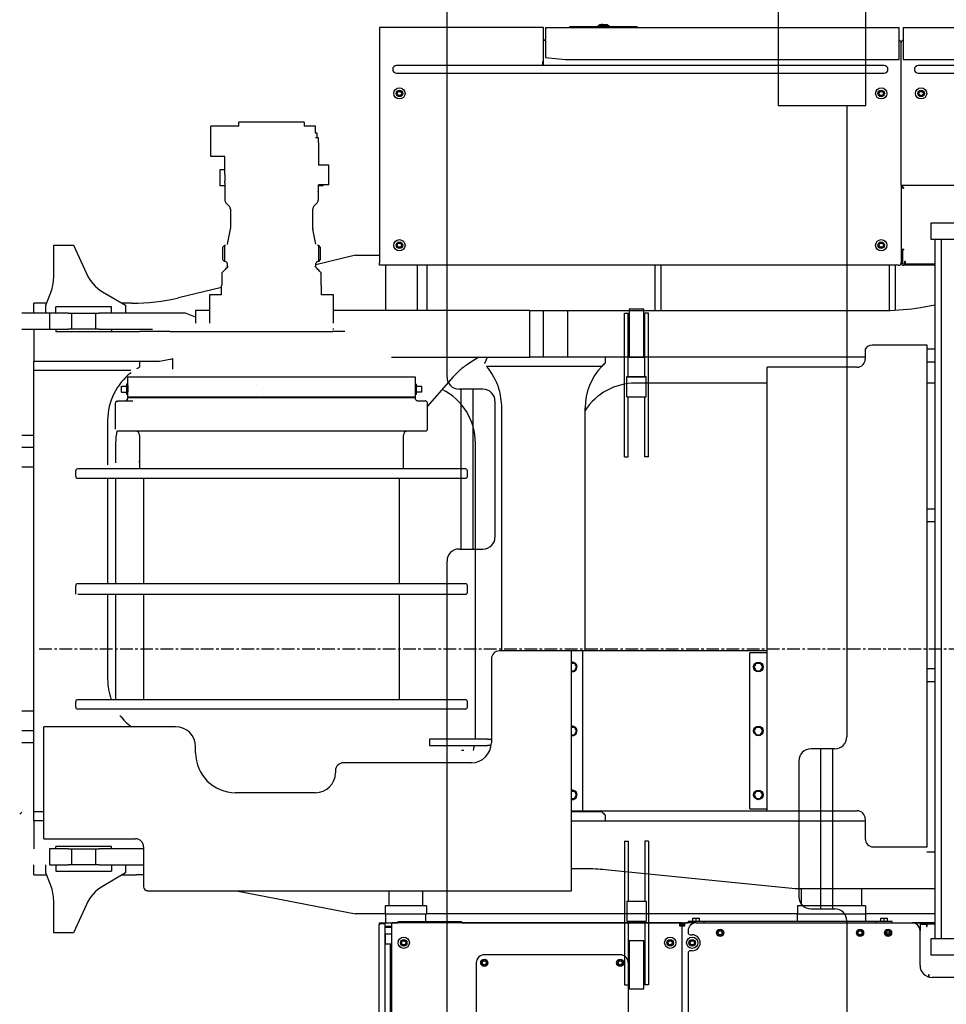
# Model space of a CAD drawing. Units: millimetres. Extents: x -83117 to 309054, y -13374 to 419901.
# Drawn here: x -44029 to -41700, y 32991 to 35466 of the extents above; entities that cross this region are included whole.
import ezdxf

# ---------------------------------------------------------------- set-up
doc = ezdxf.new("R2010")
doc.units = ezdxf.units.MM
doc.linetypes.add('CENTER', pattern=[50.8, 31.75, -6.35, 6.35, -6.35])
doc.layers.add('C_CR0', color=40, linetype='Continuous')
doc.layers.add('C_TR0', color=50, linetype='Continuous')

# ---------------------------------------------------------------- blocks, each defined once
blk = doc.blocks.new('A$C53474DE0')
at = {"layer": 'C_TR0', "linetype": 'CENTER'}
blk.add_line((0, 4498.8), (9045, 4498.8), dxfattribs=at)
blk = doc.blocks.new('A$C24AA0540')
at = {"layer": 'C_CR0', "linetype": 'Continuous'}
for p, q in [((0, 3028.6), (0, 4173.9)), ((831.8, 4028), (831.8, 3718)), ((1052.8, 3718), (1052.8, 4028)), ((831.8, 3718), (831.8, 3711.6)), ((1052.8, 3711.6), (1052.8, 3718)), ((831.8, 3711.6), (1052.8, 3711.6)), ((1004.6, 3711.6), (1004.6, 2124.5)), ((458.1, 3199.4), (458.1, 3078.8)), ((494.3, 3199.4), (458.1, 3199.4)), ((494.3, 3078.8), (494.3, 3199.4)), ((446.1, 2828.5), (446.1, 3189.4)), ((446.1, 3189.4), (455.1, 3189.4)), ((455.1, 3030.1), (455.1, 3189.4)), ((497.3, 3030.1), (497.3, 3189.4)), ((506.3, 3189.4), (497.3, 3189.4)), ((506.3, 2828.5), (506.3, 3189.4)), ((458.1, 3078.8), (494.3, 3078.8)), ((452.1, 2979.3), (452.1, 3030.1)), ((452.1, 3030.1), (500.3, 3030.1)), ((452.1, 3029.4), (500.3, 3029.4)), ((500.3, 2979.3), (500.3, 3030.1)), ((90.4, 2998.5), (30.1, 2998.5)), ((35.2, 2596.6), (35.2, 2998.5)), ((65.3, 2596.6), (65.3, 2998.5)), ((452.1, 2979.3), (500.3, 2979.3)), ((455.1, 2828.5), (455.1, 2979.3)), ((497.3, 2828.5), (497.3, 2979.3)), ((120.6, 2626.8), (120.6, 2968.3)), ((446.1, 2828.5), (455.1, 2828.5)), ((506.3, 2828.5), (497.3, 2828.5)), ((30.1, 2596.6), (90.4, 2596.6)), ((0, 517.1), (0, 2566.5)), ((974.5, 2094.3), (914.2, 2094.3)), ((939.3, 1692.5), (939.3, 2094.3)), ((969.5, 1692.5), (969.5, 2094.3)), ((884.1, 2064.2), (884.1, 1722.6)), ((446.1, 1862.5), (455.1, 1862.5)), ((446.1, 1862.5), (446.1, 1501.6)), ((455.1, 1862.5), (455.1, 1711.6)), ((506.3, 1862.5), (497.3, 1862.5)), ((497.3, 1862.5), (497.3, 1711.6)), ((506.3, 1862.5), (506.3, 1501.6)), ((452.1, 1711.6), (452.1, 1660.9)), ((452.1, 1711.6), (500.3, 1711.6)), ((500.3, 1711.6), (500.3, 1660.9)), ((914.2, 1692.5), (974.5, 1692.5)), ((452.1, 1661.6), (500.3, 1661.6)), ((452.1, 1660.9), (500.3, 1660.9)), ((455.1, 1660.9), (455.1, 1501.6)), ((497.3, 1660.9), (497.3, 1501.6)), ((1004.6, 1662.3), (1004.6, 979.2)), ((458.1, 1612.1), (458.1, 1491.5)), ((494.3, 1612.1), (458.1, 1612.1)), ((494.3, 1491.5), (494.3, 1612.1)), ((446.1, 1501.6), (455.1, 1501.6)), ((458.1, 1491.5), (494.3, 1491.5)), ((506.3, 1501.6), (497.3, 1501.6))]:
    blk.add_line(p, q, dxfattribs=at)
for centre, start, end in [((30.1, 3028.6), 180, 270), ((90.4, 2968.3), 0, 90), ((90.4, 2626.8), 270, 0), ((30.1, 2566.5), 90, 180), ((974.5, 2124.5), 270, 0), ((914.2, 2064.2), 90, 180), ((914.2, 1722.6), 180, 270), ((974.5, 1662.3), 0, 90)]:
    blk.add_arc(centre, 30.1, start, end, dxfattribs=at)
blk = doc.blocks.new('A$C61463F1F')
at = {"layer": 'C_CR0', "linetype": 'Continuous'}
for p, q in [((1457.9, 6067.3), (1453.2, 6064.6)), ((1453.2, 6064.6), (1453.2, 6062.6)), ((1482.3, 6064.6), (1453.2, 6064.6)), ((1477.6, 6067.3), (1457.9, 6067.3)), ((1461.7, 6069.1), (1465.7, 6069.1)), ((1461.7, 6069.1), (1461.7, 6067.3)), ((1465.7, 6069.1), (1465.7, 6067.3)), ((1477.6, 6067.3), (1482.3, 6064.6)), ((1482.3, 6064.6), (1482.3, 6062.6)), ((904.2, 6061), (904.2, 6030.9)), ((1316.1, 6061), (904.2, 6061)), ((1316.1, 6030.9), (1316.1, 6061)), ((1321.1, 6061), (2210.2, 6061)), ((1321.1, 6061), (1321.1, 6028.6)), ((1386.4, 6062.6), (1381.4, 6062.6)), ((1381.4, 6061), (1381.4, 6062.6)), ((1547.1, 6062.6), (1386.4, 6062.6)), ((1552.1, 6062.6), (1547.1, 6062.6)), ((1552.1, 6062.6), (1552.1, 6061)), ((2210.2, 6028.6), (2210.2, 6061)), ((2220.2, 6061), (3109.3, 6061)), ((2220.2, 6061), (2220.2, 6028.6)), ((904.2, 6030.9), (904.2, 5469.7)), ((1316.1, 5976.5), (1316.1, 6030.9)), ((1316.1, 6029.4), (1321.1, 6029.4)), ((1321.1, 6028.6), (1321.1, 5985.7)), ((2210.2, 5980.6), (2210.2, 6028.6)), ((2215.2, 5966.4), (2215.2, 6022.9)), ((2220.2, 6028.6), (2220.2, 5980.6)), ((975.5, 5965.1), (946.9, 5965.1)), ((2143.9, 5965.1), (975.5, 5965.1)), ((1315, 5965.1), (1315, 5975.5)), ((1315, 5967.4), (1316.1, 5967.4)), ((1316.1, 5971), (1316.1, 5976.5)), ((1316.1, 5966.4), (1316.1, 5971)), ((1316.1, 5966.4), (1316.1, 5965.1)), ((1321.1, 5985.7), (1371.3, 5980.6)), ((1371.3, 5980.6), (2210.2, 5980.6)), ((2172.5, 5965.1), (2143.9, 5965.1)), ((2215.2, 5664.2), (2215.2, 5966.4)), ((2220.2, 5980.6), (3059.1, 5980.6)), ((2286.5, 5965.1), (2257.9, 5965.1)), ((3043, 5965.1), (2286.5, 5965.1)), ((946.9, 5946), (975.5, 5946)), ((975.5, 5946), (2143.9, 5946)), ((2143.9, 5946), (2172.5, 5946)), ((2257.9, 5946), (2286.5, 5946)), ((2286.5, 5946), (3043, 5946)), ((948.6, 5895.3), (951.5, 5900.3)), ((951.5, 5890.2), (948.6, 5895.3)), ((951.5, 5900.3), (957.3, 5900.3)), ((957.3, 5890.2), (951.5, 5890.2)), ((957.3, 5900.3), (960.2, 5895.3)), ((960.2, 5895.3), (957.3, 5890.2)), ((2159.2, 5895.3), (2162.1, 5900.3)), ((2162.1, 5890.2), (2159.2, 5895.3)), ((2162.1, 5900.3), (2167.9, 5900.3)), ((2167.9, 5890.2), (2162.1, 5890.2)), ((2167.9, 5900.3), (2170.8, 5895.3)), ((2170.8, 5895.3), (2167.9, 5890.2)), ((2259.6, 5895.3), (2262.5, 5900.3)), ((2262.5, 5890.2), (2259.6, 5895.3)), ((2262.5, 5900.3), (2268.3, 5900.3)), ((2268.3, 5890.2), (2262.5, 5890.2)), ((2268.3, 5900.3), (2271.2, 5895.3)), ((2271.2, 5895.3), (2268.3, 5890.2)), ((715.3, 5822.7), (550.5, 5822.7)), ((550.5, 5812.7), (550.5, 5822.7)), ((715.3, 5822.7), (715.3, 5812.7)), ((480.2, 5736.3), (480.2, 5812.7)), ((550.5, 5812.7), (480.2, 5812.7)), ((743.4, 5812.7), (715.3, 5812.7)), ((743.4, 5795.6), (743.4, 5812.7)), ((747.4, 5795.6), (743.4, 5795.6)), ((747.4, 5783.5), (747.4, 5795.6)), ((750.5, 5783.5), (743.4, 5783.5)), ((750.5, 5771.5), (750.5, 5783.6)), ((750.5, 5771.5), (750.5, 5715.2)), ((515.4, 5736.3), (480.2, 5736.3)), ((515.4, 5691.8), (515.4, 5736.3)), ((503.3, 5703.2), (503.3, 5663)), ((515.4, 5703.2), (503.3, 5703.2)), ((776.6, 5715.2), (750.5, 5715.2)), ((776.6, 5665), (776.6, 5715.2)), ((515.4, 5670), (515.4, 5674.3)), ((515.4, 5670), (515.4, 5649.8)), ((515.4, 5663), (503.3, 5663)), ((516.4, 5649.9), (515.4, 5648.9)), ((515.4, 5648.9), (515.4, 5627)), ((750.5, 5648.9), (749.4, 5649.9)), ((750.5, 5649.8), (750.5, 5665)), ((776.6, 5665), (750.5, 5665)), ((762.5, 5663), (750.5, 5663)), ((750.5, 5627), (750.5, 5648.9)), ((762.5, 5663), (762.5, 5665)), ((2215.2, 5664.2), (2215.2, 5469.7)), ((2215.2, 5664.2), (2221.6, 5664.2)), ((2218.4, 5657.4), (2215.2, 5657.4)), ((2218.4, 5664.2), (2218.4, 5661)), ((2218.4, 5661), (2218.4, 5657.4)), ((2218.4, 5658.4), (2221.6, 5658.4)), ((2221.6, 5657.4), (2218.4, 5657.4)), ((2221.6, 5664.2), (2776.1, 5664.2)), ((518.3, 5619.9), (526.5, 5611.7)), ((739.3, 5611.7), (747.5, 5619.9)), ((529.4, 5604.6), (529.4, 5555.9)), ((736.4, 5555.9), (736.4, 5604.6)), ((2289.5, 5568.8), (2289.5, 5528.6)), ((2296.5, 5568.8), (2289.5, 5568.8)), ((2431.8, 5568.8), (2296.5, 5568.8)), ((529.2, 5553.9), (521.7, 5516.1)), ((744.1, 5516.1), (736.6, 5553.9)), ((2289.5, 5528.6), (2296.5, 5528.6)), ((2296.5, 5528.6), (2431.8, 5528.6)), ((2299.6, 5528.6), (2299.6, 3770.5)), ((2315.6, 5528.6), (2315.6, 3770.5)), ((85.4, 5513.5), (135.6, 5513.5)), ((85.4, 5432.4), (85.4, 5513.5)), ((135.6, 5513.5), (167.7, 5442.2)), ((514.4, 5512.8), (510.3, 5508.8)), ((510.3, 5476.6), (510.3, 5508.8)), ((514.4, 5512.8), (514.4, 5472.6)), ((516.9, 5512.8), (514.4, 5512.8)), ((751.5, 5512.8), (748.9, 5512.8)), ((751.5, 5472.6), (751.5, 5512.8)), ((755.5, 5508.8), (751.5, 5512.8)), ((755.5, 5508.8), (755.5, 5476.6)), ((948.6, 5513.5), (951.5, 5518.5)), ((951.5, 5508.5), (948.6, 5513.5)), ((951.5, 5518.5), (957.3, 5518.5)), ((957.3, 5508.5), (951.5, 5508.5)), ((957.3, 5518.5), (960.2, 5513.5)), ((960.2, 5513.5), (957.3, 5508.5)), ((2159.2, 5513.5), (2162.1, 5518.5)), ((2162.1, 5508.5), (2159.2, 5513.5)), ((2162.1, 5518.5), (2167.9, 5518.5)), ((2167.9, 5508.5), (2162.1, 5508.5)), ((2167.9, 5518.5), (2170.8, 5513.5)), ((2170.8, 5513.5), (2167.9, 5508.5)), ((2215.2, 5503.5), (2218.4, 5503.5)), ((2218.4, 5503.5), (2218.4, 5502.4)), ((2218.4, 5503.5), (2221.6, 5503.5)), ((2218.4, 5502.4), (2218.4, 5469.7)), ((2221.6, 5502.4), (2218.4, 5502.4)), ((514.4, 5472.6), (510.3, 5476.6)), ((516.4, 5472.6), (514.4, 5472.6)), ((843.9, 5488.4), (744.4, 5464.5)), ((751.5, 5472.6), (749.4, 5472.6)), ((751.5, 5472.6), (755.5, 5476.6)), ((843.9, 5488.4), (904.2, 5488.4)), ((904.2, 5463.3), (904.2, 5469.7)), ((2224.2, 5466.5), (2224.2, 5472.9)), ((2225.2, 5472.9), (2225.2, 5466.5)), ((508.4, 5444.5), (508.4, 5412.3)), ((521.4, 5467.6), (521.4, 5458.1)), ((744.4, 5458.1), (744.4, 5467.6)), ((757.4, 5412.3), (757.4, 5444.5)), ((2208.8, 5463.3), (904.2, 5463.3)), ((919.2, 5463.3), (919.2, 5349.7)), ((998.6, 5463.3), (998.6, 5395.1)), ((1023.7, 5395.1), (1023.7, 5463.3)), ((1596.3, 5463.3), (1596.3, 5349.7)), ((1612.4, 5349.7), (1612.4, 5463.3)), ((2185, 5463.3), (2185, 5418.6)), ((2201.1, 5418.6), (2201.1, 5463.3)), ((2221.6, 5466.5), (2224.2, 5466.5)), ((2299.6, 5463.3), (2221.6, 5463.3)), ((2224.2, 5466.5), (2299.6, 5466.5)), ((65.3, 5362.8), (78.2, 5395.1)), ((208.4, 5396.8), (266.2, 5362.8)), ((507.3, 5407.6), (399.4, 5381.7)), ((507.3, 5389.2), (507.3, 5412.3)), ((758.5, 5389.2), (758.5, 5412.3)), ((998.6, 5395.1), (998.6, 5349.7)), ((1023.7, 5349.7), (1023.7, 5395.1)), ((2185, 5418.6), (2185, 5374.4)), ((2201.1, 5374.4), (2201.1, 5418.6)), ((507.3, 5389.2), (477.2, 5389.2)), ((477.2, 5389.2), (477.2, 5317.9)), ((788.6, 5389.2), (758.5, 5389.2)), ((788.6, 5317.9), (788.6, 5389.2)), ((2185, 5374.4), (2185, 5349.8)), ((2201.1, 5350.4), (2201.1, 5374.4)), ((35.2, 5342.7), (35.2, 5367.8)), ((67.3, 5367.8), (35.2, 5367.8)), ((65.3, 5342.7), (65.3, 5362.8)), ((231.1, 5358.8), (90.4, 5358.8)), ((90.4, 5342.7), (90.4, 5358.8)), ((231.1, 5342.7), (231.1, 5358.8)), ((282.1, 5367.8), (257.7, 5367.8)), ((266.2, 5362.8), (266.2, 5342.7)), ((442, 5349.7), (442, 5332.7)), ((477.2, 5349.7), (442, 5349.7)), ((813.2, 5349.7), (788.6, 5349.7)), ((1282.4, 5349.7), (788.6, 5349.7)), ((1282.4, 5349.7), (1315.2, 5349.7)), ((1282.4, 5232.2), (1282.4, 5349.7)), ((1315.2, 5349.7), (1316.1, 5349.7)), ((1315.2, 5349.7), (1315.2, 5232.2)), ((1316.1, 5232.2), (1316.1, 5349.7)), ((1316.1, 5349.7), (1376.3, 5349.7)), ((1376.3, 5349.7), (2176.2, 5349.7)), ((1376.3, 5349.7), (1376.3, 5232.2)), ((2263.6, 5357.4), (2299.6, 5363.8)), ((75.3, 5342.7), (5, 5342.7)), ((75.3, 5342.7), (75.3, 5302.5)), ((121.5, 5342.7), (75.3, 5342.7)), ((121.5, 5342.7), (130.6, 5342.7)), ((130.6, 5342.7), (190.9, 5342.7)), ((130.6, 5342.7), (130.6, 5302.5)), ((190.9, 5342.7), (199.9, 5342.7)), ((190.9, 5342.7), (190.9, 5302.5)), ((245.3, 5342.7), (199.9, 5342.7)), ((312.1, 5342.7), (245.3, 5342.7)), ((416.9, 5342.7), (312.1, 5342.7)), ((442, 5332.7), (416.9, 5342.7)), ((442, 5332.7), (442, 5317.9)), ((5, 5302.5), (75.3, 5302.5)), ((35.2, 5302.5), (35.2, 5222.2)), ((75.3, 5302.5), (121.5, 5302.5)), ((90.4, 5302.5), (90.4, 5296.5)), ((90.4, 5296.5), (231.1, 5296.5)), ((130.6, 5302.5), (121.5, 5302.5)), ((190.9, 5302.5), (130.6, 5302.5)), ((199.9, 5302.5), (190.9, 5302.5)), ((199.9, 5302.5), (245.3, 5302.5)), ((231.1, 5302.5), (231.1, 5296.5)), ((231.1, 5296.8), (259.6, 5296.8)), ((245.3, 5302.5), (312.1, 5302.5)), ((259.6, 5296.8), (301.2, 5296.8)), ((376.9, 5296.8), (301.2, 5296.8)), ((312.1, 5302.5), (333.9, 5302.5)), ((376.9, 5296.8), (786.5, 5296.8)), ((799.8, 5296.8), (786.5, 5296.8)), ((789.5, 5302.8), (787.3, 5302.8)), ((810.1, 5296.8), (799.8, 5296.8)), ((817, 5296.8), (810.1, 5296.8)), ((2124.8, 5252.7), (2124.8, 5227.2)), ((2274.1, 5262.3), (2141.9, 5262.3)), ((2280.5, 5262.3), (2274.1, 5262.3)), ((2280.5, 4001.5), (2280.5, 5262.3)), ((2299.6, 5252.3), (2280.5, 5252.3)), ((35.2, 5222.2), (205.9, 5222.2)), ((35.2, 5199.1), (35.2, 5222.2)), ((256.2, 5222.2), (351.6, 5222.2)), ((301.4, 5222.2), (301.4, 5207.1)), ((351.6, 5222.2), (382.3, 5228.3)), ((384.3, 5228.5), (384.3, 5202.4)), ((934.3, 5232.2), (1282.4, 5232.2)), ((1153.8, 5232.2), (1128.6, 5216.2)), ((1169.3, 5217.1), (1175.9, 5232.2)), ((1315.2, 5232.2), (1282.4, 5232.2)), ((1316.1, 5232.2), (1315.2, 5232.2)), ((1376.3, 5232.2), (1316.1, 5232.2)), ((2124.8, 5232.2), (1376.3, 5232.2)), ((1471, 5232.2), (1471, 5217.1)), ((35.2, 4090), (35.2, 5199.1)), ((279.7, 5199.1), (35.2, 5199.1)), ((271.2, 5221.5), (190.9, 5221.5)), ((1294.6, 5209.1), (1173.2, 5209.1)), ((1327.6, 5209.1), (1294.6, 5209.1)), ((1462.7, 5209.1), (1327.6, 5209.1)), ((1885.1, 5207.1), (1878.6, 5207.1)), ((1878.6, 4092), (1878.6, 5207.1)), ((2104.7, 5207.1), (1885.1, 5207.1)), ((2299.6, 5220.1), (2280.5, 5220.1)), ((632.9, 5182.3), (271.2, 5182.3)), ((271.2, 5182.3), (271.2, 5164.7)), ((994.6, 5182.3), (632.9, 5182.3)), ((994.6, 5164.7), (994.6, 5182.3)), ((1088.5, 5181.7), (1024.7, 5108.8)), ((256.2, 5144.6), (256.2, 5159.7)), ((256.2, 5159.7), (268.2, 5159.7)), ((268.2, 5164.7), (268.2, 5139.6)), ((271.2, 5164.7), (268.2, 5164.7)), ((595.1, 5164.7), (594.8, 5164.7)), ((994.6, 5164.7), (997.6, 5164.7)), ((997.6, 5139.6), (997.6, 5164.7)), ((997.6, 5159.7), (1009.6, 5159.7)), ((1009.6, 5159.7), (1009.6, 5144.6)), ((1878.6, 5166.9), (1547.1, 5166.9)), ((2299.6, 5166.9), (2280.5, 5166.9)), ((256.2, 5144.6), (268.2, 5144.6)), ((268.2, 5139.6), (271.2, 5139.6)), ((271.2, 5139.6), (271.2, 5132)), ((632.9, 5132), (271.2, 5132)), ((273.3, 5132), (271.2, 5130)), ((271.2, 5130), (271.2, 5127.4)), ((632.9, 5130), (271.2, 5130)), ((594.8, 5139.6), (595.1, 5139.6)), ((994.6, 5132), (632.9, 5132)), ((994.6, 5130), (632.9, 5130)), ((994.6, 5130), (992.6, 5132)), ((994.6, 5132), (994.6, 5139.6)), ((994.6, 5139.6), (997.6, 5139.6)), ((994.6, 5126.6), (994.6, 5130)), ((1009.6, 5144.6), (997.6, 5144.6)), ((254.3, 5122), (246.2, 5122)), ((254.5, 5122), (254.3, 5122)), ((284, 5122), (254.5, 5122)), ((1019.7, 5122), (1000.6, 5122)), ((1210.9, 5104.8), (1210.9, 4494.1)), ((1420.8, 4493.8), (1420.8, 5104.8)), ((221, 5073.8), (221, 4961.3)), ((5, 5036.3), (35.2, 5036.3)), ((246.2, 5046.7), (254.3, 5046.7)), ((254.3, 5046.7), (254.5, 5046.7)), ((254.5, 5046.7), (305.9, 5046.7)), ((301.4, 5036.6), (301.4, 4951.2)), ((305.9, 5046.7), (307.4, 5046.7)), ((307.4, 5046.7), (323, 5046.7)), ((323, 5046.7), (373, 5046.7)), ((373, 5046.7), (373.5, 5046.7)), ((373.5, 5046.7), (452.6, 5046.7)), ((452.6, 5046.7), (455.3, 5046.7)), ((455.3, 5046.7), (518.1, 5046.7)), ((518.2, 5046.7), (591.1, 5046.7)), ((591.1, 5046.7), (591.5, 5046.7)), ((591.5, 5046.7), (668.2, 5046.7)), ((668.2, 5046.7), (670.9, 5046.7)), ((670.9, 5046.7), (738.5, 5046.7)), ((738.5, 5046.7), (751, 5046.7)), ((751, 5046.7), (757.2, 5046.7)), ((757.2, 5046.7), (825.1, 5046.7)), ((825.1, 5046.7), (825.4, 5046.7)), ((825.4, 5046.7), (870.3, 5046.7)), ((870.3, 5046.7), (872.1, 5046.7)), ((872.1, 5046.7), (918.5, 5046.7)), ((918.5, 5046.7), (932.5, 5046.7)), ((932.5, 5046.7), (948.7, 5046.7)), ((948.7, 5046.7), (985.7, 5046.7)), ((964.4, 4951.2), (964.4, 5036.6)), ((985.8, 5046.7), (989.5, 5046.7)), ((989.5, 5046.7), (999.6, 5046.7)), ((999.6, 5046.7), (1019.7, 5046.7)), ((5, 5006.2), (35.2, 5006.2)), ((241.1, 5016.2), (241.1, 4966.3)), ((1145.3, 4282.8), (1145.3, 5016.2)), ((35.2, 4955.9), (5, 4955.9)), ((632.9, 4951.2), (145.7, 4951.2)), ((1120.2, 4951.2), (632.9, 4951.2)), ((140.6, 4946.2), (140.6, 4932.8)), ((145.7, 4927.8), (632.9, 4927.8)), ((221, 4927.8), (221, 4662.9)), ((241.1, 4927.8), (241.1, 4662.9)), ((311.1, 4927.8), (311.1, 4662.9)), ((632.9, 4927.8), (1120.2, 4927.8)), ((954.7, 4662.9), (954.7, 4927.8)), ((1125.2, 4932.8), (1125.2, 4946.2)), ((2299.6, 4850.4), (2280.5, 4850.4)), ((2299.6, 4818.3), (2280.5, 4818.3)), ((140.6, 4657.9), (140.6, 4636.2)), ((632.9, 4662.9), (146.1, 4662.9)), ((1120.2, 4662.9), (632.9, 4662.9)), ((1125.2, 4641.2), (1125.2, 4657.9)), ((146.1, 4636.2), (632.9, 4636.2)), ((221, 4636.2), (221, 4423.1)), ((241.1, 4636.2), (241.1, 4371.2)), ((311.1, 4636.2), (311.1, 4371.2)), ((632.9, 4636.2), (1119.7, 4636.2)), ((954.7, 4371.2), (954.7, 4636.2)), ((1379.9, 4494.1), (1205.5, 4494.1)), ((1386.4, 4494.1), (1379.9, 4494.1)), ((1386.4, 3891.3), (1386.4, 4494.1)), ((1412.3, 4493.8), (1386.4, 4493.8)), ((1415.5, 4493.8), (1412.3, 4493.8)), ((1415.5, 4092), (1415.5, 4493.8)), ((1421.9, 4493.8), (1415.5, 4493.8)), ((1878.6, 4493.8), (1421.9, 4493.8)), ((1878.6, 4488.8), (1834.8, 4488.8)), ((1834.8, 4097), (1834.8, 4488.8)), ((1185.5, 4474), (1185.5, 4263)), ((1386.4, 4463.2), (1394.1, 4463.2)), ((1399.6, 4453.6), (1394.1, 4463.2)), ((1851, 4463.2), (1845.5, 4453.6)), ((1851, 4463.2), (1862, 4463.2)), ((1867.6, 4453.6), (1862, 4463.2)), ((1386.4, 4444.1), (1394.1, 4444.1)), ((1394.1, 4444.1), (1399.6, 4453.6)), ((1845.5, 4453.6), (1851, 4444.1)), ((1851, 4444.1), (1862, 4444.1)), ((1862, 4444.1), (1867.6, 4453.6)), ((2299.6, 4448.6), (2280.5, 4448.6)), ((2299.6, 4416.5), (2280.5, 4416.5)), ((140.6, 4366.2), (140.6, 4352.9)), ((632.9, 4371.2), (145.8, 4371.2)), ((1119.7, 4371.2), (632.9, 4371.2)), ((1125.2, 4352.9), (1125.2, 4366.2)), ((5, 4343.1), (35.2, 4343.1)), ((632.9, 4347.8), (145.7, 4347.8)), ((1120.2, 4347.8), (632.9, 4347.8)), ((35.2, 4292.9), (5, 4292.9)), ((66.7, 4303.2), (60.3, 4303.2)), ((60.3, 4021.9), (60.3, 4303.2)), ((391.8, 4303.2), (66.7, 4303.2)), ((1386.4, 4302.4), (1394.1, 4302.4)), ((1386.4, 4283.3), (1394.1, 4283.3)), ((1399.6, 4292.9), (1394.1, 4302.4)), ((1394.1, 4283.3), (1399.6, 4292.9)), ((1851, 4302.4), (1845.5, 4292.9)), ((1845.5, 4292.9), (1851, 4283.3)), ((1851, 4302.4), (1862, 4302.4)), ((1851, 4283.3), (1862, 4283.3)), ((1867.6, 4292.9), (1862, 4302.4)), ((1862, 4283.3), (1867.6, 4292.9)), ((35.2, 4262.7), (5, 4262.7)), ((1153.7, 4272.3), (1029.7, 4272.3)), ((1029.7, 4272.3), (1029.7, 4256.2)), ((1175.7, 4272.3), (1153.7, 4272.3)), ((1175.7, 4272.3), (1185.5, 4272.3)), ((442, 4237.9), (442, 4253)), ((1029.7, 4256.2), (1153.7, 4256.2)), ((1116.3, 4244), (1110, 4244)), ((1153.7, 4256.2), (1175.7, 4256.2)), ((1185, 4256.2), (1175.7, 4256.2)), ((1135.2, 4212.8), (813.7, 4212.8)), ((793.6, 4192.7), (793.6, 4187.7)), ((743.4, 4137.5), (542.5, 4137.5)), ((1386.4, 4141.7), (1394.1, 4141.7)), ((1399.6, 4132.1), (1394.1, 4141.7)), ((1851, 4141.7), (1845.5, 4132.1)), ((1851, 4141.7), (1862, 4141.7)), ((1867.6, 4132.1), (1862, 4141.7)), ((1386.4, 4122.6), (1394.1, 4122.6)), ((1394.1, 4122.6), (1399.6, 4132.1)), ((1845.5, 4132.1), (1851, 4122.6)), ((1851, 4122.6), (1862, 4122.6)), ((1862, 4122.6), (1867.6, 4132.1)), ((0, 4083.9), (5, 4088.9)), ((35.2, 4066.8), (35.2, 4090)), ((35.2, 4090), (60.3, 4090)), ((1386.4, 4092), (1412.3, 4092)), ((1386.4, 4090), (1462.7, 4090)), ((1412.3, 4092), (1415.5, 4092)), ((1415.5, 4092), (1421.9, 4092)), ((1421.9, 4092), (1878.6, 4092)), ((1834.8, 4097), (1878.6, 4097)), ((1878.6, 4092), (1885.1, 4092)), ((1885.1, 4092), (2104.7, 4092)), ((35.2, 4066.8), (35.2, 3996.5)), ((60.3, 4066.8), (35.2, 4066.8)), ((1386.4, 4066.8), (2124.8, 4066.8)), ((1471, 4081.9), (1471, 4066.8)), ((2124.8, 4071.9), (2124.8, 4021.6)), ((60.3, 4021.9), (66.7, 4021.9)), ((66.7, 4021.9), (291.3, 4021.9)), ((75.3, 3996.5), (75.3, 3956.3)), ((121.5, 3996.5), (75.3, 3996.5)), ((231.1, 4002.5), (90.4, 4002.5)), ((90.4, 3996.5), (90.4, 4002.5)), ((121.5, 3996.5), (130.6, 3996.5)), ((130.6, 3996.5), (190.9, 3996.5)), ((130.6, 3996.5), (130.6, 3956.3)), ((190.9, 3996.5), (199.9, 3996.5)), ((190.9, 3996.5), (190.9, 3956.3)), ((245.3, 3996.5), (199.9, 3996.5)), ((231.1, 3996.5), (231.1, 4002.5)), ((311.4, 3996.5), (245.3, 3996.5)), ((311.4, 4001.8), (311.4, 3901.4)), ((2144.9, 4001.5), (2274.1, 4001.5)), ((2274.1, 4001.5), (2280.5, 4001.5)), ((2299.6, 3988), (2279.5, 3988)), ((35.2, 3931.2), (35.2, 3956.3)), ((65.3, 3936.2), (65.3, 3956.3)), ((78.2, 3904), (65.3, 3936.2)), ((75.3, 3956.3), (121.5, 3956.3)), ((90.4, 3956.3), (90.4, 3940.3)), ((90.4, 3940.3), (231.1, 3940.3)), ((130.6, 3956.3), (121.5, 3956.3)), ((190.9, 3956.3), (130.6, 3956.3)), ((199.9, 3956.3), (190.9, 3956.3)), ((199.9, 3956.3), (245.3, 3956.3)), ((266.2, 3936.2), (208.4, 3902.2)), ((231.1, 3956.3), (231.1, 3940.3)), ((245.3, 3956.3), (311.4, 3956.3)), ((266.2, 3956.3), (266.2, 3936.2)), ((1421.6, 3946.3), (1386.4, 3946.3)), ((1949, 3896.1), (1471.6, 3943.8)), ((35.2, 3931.2), (67.3, 3931.2)), ((257.7, 3931.2), (292.8, 3931.2)), ((321.5, 3891.3), (1379.9, 3891.3)), ((545.1, 3891.3), (843.9, 3832.8)), ((928.3, 3852.9), (928.3, 3891.3)), ((1012.7, 3852.9), (1012.7, 3891.3)), ((1379.9, 3891.3), (1386.4, 3891.3)), ((2299.6, 3896.1), (1949, 3896.1)), ((1965, 3852.9), (1965, 3896.1)), ((2115.7, 3896.1), (2115.7, 3852.9)), ((85.4, 3785.6), (85.4, 3866.7)), ((167.7, 3856.9), (135.6, 3785.6)), ((1022.7, 3852.9), (918.2, 3852.9)), ((918.2, 3852.9), (918.2, 3832.8)), ((1022.7, 3852.9), (1022.7, 3832.8)), ((2125.8, 3852.9), (1955, 3852.9)), ((1955, 3852.9), (1955, 3832.8)), ((2125.8, 3852.9), (2125.8, 3832.8)), ((918.2, 3832.8), (843.9, 3832.8)), ((918.2, 3832.8), (1022.7, 3832.8)), ((920.2, 3810.7), (920.2, 3832.8)), ((950.1, 3812.9), (950.1, 3810.6)), ((955.1, 3812.9), (950.1, 3812.9)), ((1105.8, 3812.9), (955.1, 3812.9)), ((955.1, 3810.6), (955.1, 3812.9)), ((1020.7, 3812.9), (1020.7, 3832.8)), ((1955, 3832.8), (1022.7, 3832.8)), ((1110.8, 3812.9), (1105.8, 3812.9)), ((1105.8, 3810.6), (1105.8, 3812.9)), ((1110.8, 3810.6), (1110.8, 3812.9)), ((1700, 3813.6), (1679.9, 3813.6)), ((1679.9, 3813.6), (1679.9, 3810.6)), ((1691.5, 3813.6), (1691.5, 3822.4)), ((1691.5, 3822.4), (1700, 3822.4)), ((1700, 3822.4), (1708.6, 3822.4)), ((1700, 3813.6), (1700, 3822.4)), ((1720.1, 3813.6), (1700, 3813.6)), ((1708.6, 3813.6), (1708.6, 3822.4)), ((2152.1, 3813.6), (1720.1, 3813.6)), ((1720.1, 3810.6), (1720.1, 3813.6)), ((1955, 3832.8), (2125.8, 3832.8)), ((1955, 3813.6), (1955, 3832.8)), ((2125.8, 3832.8), (2125.8, 3813.6)), ((2299.6, 3832.8), (2125.8, 3832.8)), ((2172.2, 3813.6), (2152.1, 3813.6)), ((2152.1, 3813.6), (2152.1, 3810.6)), ((2163.7, 3813.6), (2163.7, 3822.4)), ((2163.7, 3822.4), (2172.2, 3822.4)), ((2172.2, 3822.4), (2180.7, 3822.4)), ((2172.2, 3813.6), (2172.2, 3822.4)), ((2192.3, 3813.6), (2172.2, 3813.6)), ((2180.7, 3813.6), (2180.7, 3822.4)), ((2192.3, 3810.6), (2192.3, 3813.6)), ((903.4, 2931.7), (903.4, 3805.9)), ((904.2, 3808.5), (904.2, 3810.7)), ((904.2, 3810.7), (950.1, 3810.7)), ((908, 3810.6), (918.4, 3810.6)), ((918.4, 3808.3), (908, 3808.3)), ((918.4, 3808.3), (918.4, 3810.6)), ((918.4, 2930.7), (918.4, 3808.3)), ((935, 3801.6), (918.4, 3801.6)), ((935, 3798.6), (918.4, 3798.6)), ((1658.4, 3810.6), (935, 3810.6)), ((935, 3804.1), (935, 3810.6)), ((935, 2940.7), (935, 3804.1)), ((1110.8, 3810.7), (1366.3, 3810.7)), ((1366.3, 3810.7), (1376.3, 3810.7)), ((1376.3, 3810.7), (1679.9, 3810.7)), ((1664.9, 3810.6), (1658.4, 3810.6)), ((1658.4, 3810.6), (1658.4, 3804.1)), ((1658.4, 3804.1), (1658.4, 3802.8)), ((1658.4, 3802.8), (1664.9, 3802.8)), ((1661.6, 3802.8), (1661.6, 3804.1)), ((1661.6, 3804.1), (1664.9, 3804.1)), ((1664.9, 3807.4), (1664, 3807.4)), ((1664.9, 3807.4), (1664.9, 3810.6)), ((1664.9, 3802.8), (1664.9, 3804.1)), ((1664.9, 3804.1), (1668.1, 3804.1)), ((1664.9, 2940.7), (1664.9, 3802.8)), ((1664.9, 3802.8), (1671.3, 3802.8)), ((1668.1, 3804.1), (1668.1, 3802.8)), ((1700, 3810.6), (1671.3, 3810.6)), ((1671.3, 3804.1), (1671.3, 3810.6)), ((1671.3, 3802.8), (1671.3, 3804.1)), ((1679.9, 3790.5), (1679.9, 3785.4)), ((1700, 3810.6), (2242.5, 3810.6)), ((2192.3, 3810.7), (2299.6, 3810.7)), ((2262.6, 3810.6), (2242.5, 3810.6)), ((2262.6, 3810.6), (2262.6, 3804.1)), ((2299.6, 3810.6), (2262.6, 3810.6)), ((2262.6, 3807.4), (2265.8, 3807.4)), ((2262.6, 3804.1), (2262.6, 3790.5)), ((2262.6, 3703.6), (2262.6, 3790.5)), ((2265.8, 3807.4), (2278.6, 3807.4)), ((2299.6, 3807.4), (2278.6, 3807.4)), ((2278.6, 3807.4), (2278.6, 3800.9)), ((2278.6, 3800.9), (2280.2, 3800.9)), ((2280.2, 3800.9), (2280.2, 3807.4)), ((135.6, 3785.6), (85.4, 3785.6)), ((918.9, 3782.9), (918.4, 3782.9)), ((918.9, 3757.8), (918.9, 3782.9)), ((918.9, 3782.9), (935, 3782.9)), ((959.3, 3760.3), (962.2, 3765.4)), ((962.2, 3765.4), (968, 3765.4)), ((968, 3765.4), (970.9, 3760.3)), ((1628.9, 3760.3), (1631.8, 3765.4)), ((1631.8, 3765.4), (1637.6, 3765.4)), ((1637.6, 3765.4), (1640.5, 3760.3)), ((1684.2, 3760.3), (1687.1, 3765.4)), ((1684.9, 3780.4), (1690, 3780.4)), ((1687.1, 3765.4), (1692.9, 3765.4)), ((1692.9, 3765.4), (1695.8, 3760.3)), ((2175.7, 3785.4), (2187.3, 3785.4)), ((2289.5, 3770.5), (2289.5, 3730.3)), ((2296.5, 3770.5), (2289.5, 3770.5)), ((2431.8, 3770.5), (2296.5, 3770.5)), ((918.9, 3757.8), (918.4, 3757.8)), ((918.9, 3757.8), (935, 3757.8)), ((931.1, 3756.5), (931.1, 3680)), ((935, 3752.6), (931.1, 3752.6)), ((962.2, 3755.3), (959.3, 3760.3)), ((968, 3755.3), (962.2, 3755.3)), ((970.9, 3760.3), (968, 3755.3)), ((1631.8, 3755.3), (1628.9, 3760.3)), ((1637.6, 3755.3), (1631.8, 3755.3)), ((1640.5, 3760.3), (1637.6, 3755.3)), ((1687.1, 3755.3), (1684.2, 3760.3)), ((1690, 3740.2), (1684.9, 3740.2)), ((1692.9, 3755.3), (1687.1, 3755.3)), ((1695.8, 3760.3), (1692.9, 3755.3)), ((1509.1, 3730.2), (1167.6, 3730.2)), ((1679.9, 3735.2), (1679.9, 3313.3)), ((2289.5, 3730.3), (2296.5, 3730.3)), ((2296.5, 3730.3), (2431.8, 3730.3)), ((1147.5, 3710.1), (1147.5, 3318.3)), ((1529.2, 3710.1), (1529.2, 3318.3)), ((931.1, 3680), (931.1, 2998.3)), ((2283.6, 3679.9), (2283.6, 3674.9)), ((2285.2, 3679.9), (2283.6, 3679.9)), ((2285.2, 3674.4), (2285.2, 3679.9)), ((2528.8, 3673.4), (2292.7, 3673.4))]:
    blk.add_line(p, q, dxfattribs=at)
for points in [[(515.4, 5691.8), (515.4, 5688.8), (515.5, 5687), (515.5, 5685.5), (515.5, 5680.4), (515.4, 5678.6), (515.4, 5675.8), (515.4, 5674.3, -1)], [(1173.2, 5209.1), (1177, 5204), (1180.6, 5198.9), (1184.1, 5193.7), (1187.5, 5188.4), (1190.9, 5182.8), (1193.9, 5177.3), (1196.7, 5171.7, -0.011829), (1199.2, 5166, -0.013343), (1201.5, 5160.1, -0.012892), (1203.4, 5154.2), (1205.1, 5148.1), (1206.5, 5141.8), (1207.6, 5135.7), (1208.6, 5129.4), (1209.4, 5123.2), (1210, 5117.1), (1210.5, 5110.8), (1210.9, 5104.8)], [(271.2, 5164.7), (271.3, 5164.4), (271.3, 5163.8), (271.3, 5162.6), (271.4, 5160.4, -0.009016), (271.4, 5147.4), (271.3, 5141.2), (271.3, 5139.9), (271.2, 5139.4), (271.2, 5139.5), (271.2, 5139.6, -1)], [(994.6, 5139.6), (994.6, 5139.8), (994.5, 5141), (994.5, 5143.6), (994.4, 5145.2), (994.4, 5146.8, -0.008352), (994.4, 5158.9), (994.4, 5160.2), (994.5, 5161.4), (994.5, 5163.2), (994.6, 5164.2), (994.6, 5164.7)], [(269.5, 5123.8), (269.3, 5123.5), (268.6, 5123), (265.7, 5122), (265.3, 5122), (265.3, 5122, -1)], [(1024.7, 5117), (1024.7, 5117), (1024.7, 5117.3), (1024.8, 5117.8), (1024.3, 5118.9, 0.14846), (1020.6, 5122.1), (1019.8, 5122.1), (1019.7, 5122, -1)], [(1019.7, 5046.7), (1019.7, 5046.7), (1019.7, 5046.7), (1019.8, 5046.7), (1020, 5046.7), (1020.1, 5046.7), (1020.2, 5046.7), (1020.2, 5046.7), (1020.3, 5046.7), (1020.3, 5046.7), (1020.3, 5046.7), (1020.4, 5046.7), (1020.5, 5046.7), (1020.5, 5046.7), (1020.4, 5046.7), (1020.4, 5046.7), (1021.2, 5047), (1022.3, 5047.5), (1023, 5048), (1023.8, 5048.8), (1024.4, 5049.8), (1024.5, 5050.3), (1024.5, 5050.3), (1024.5, 5050.3), (1024.5, 5050.5), (1024.6, 5050.8), (1024.7, 5051.3), (1024.7, 5051.7, -1)]]:
    blk.add_lwpolyline(points, format="xyb", dxfattribs=at)
for points in [[(521.7, 5516.1), (521.4, 5515.6), (521.4, 5515.6), (521.4, 5515.6), (521.4, 5515.6), (521.4, 5515.6), (521.4, 5515.6), (521.4, 5515.6), (521.4, 5515.6), (521.4, 5515.6), (521.4, 5515.6), (521.4, 5515.6), (521.4, 5515.6), (521.4, 5515.6), (521.4, 5515.6), (521.4, 5515.6), (521.4, 5515.6), (521.4, 5515.6), (521.4, 5515.6)], [(748.9, 5512.8), (748.3, 5512.9), (748.3, 5512.9), (748.3, 5512.9), (748.3, 5512.9), (748.3, 5512.9), (748.3, 5512.9), (748.3, 5512.9), (748.3, 5512.9), (748.3, 5512.9), (748.3, 5512.9), (748.3, 5512.9), (748.3, 5512.9), (748.3, 5512.9), (748.3, 5512.9), (748.3, 5512.9), (748.3, 5512.9), (748.3, 5512.9), (748.3, 5512.9)], [(524.3, 5461.2), (522.4, 5459.1), (520.4, 5457), (518.4, 5455), (516.4, 5452.8), (514.4, 5450.8), (512.4, 5448.7), (510.4, 5446.5), (508.4, 5444.5)], [(757.4, 5444.5), (755.5, 5446.5), (753.6, 5448.5), (751.5, 5450.6), (749.4, 5452.8), (747.5, 5454.9), (745.5, 5457), (743.5, 5459), (741.5, 5461.2)], [(1128.6, 5216.2), (1125.7, 5214.2), (1122.8, 5212.3), (1119.9, 5210.2), (1117.1, 5208.2), (1114.3, 5206), (1111.5, 5203.8), (1108.8, 5201.6), (1106.1, 5199.3), (1103.5, 5197), (1101, 5194.5), (1098.4, 5192.1), (1096, 5189.6), (1093.6, 5187.1), (1091.1, 5184.5), (1088.5, 5181.7)], [(1169.3, 5217.1), (1169.5, 5216.7), (1169.7, 5216.4), (1169.7, 5216.4), (1169.7, 5216.4), (1169.7, 5216.4), (1169.7, 5216.4), (1169.7, 5216.4), (1169.7, 5216.4), (1169.7, 5216.4), (1169.7, 5216.4), (1169.7, 5216.4), (1169.7, 5216.4), (1169.7, 5216.4), (1169.7, 5216.4), (1169.7, 5216.4), (1169.7, 5216.4), (1169.7, 5216.4), (1169.7, 5216.4)], [(1000.6, 5122), (1000.6, 5122), (1000.5, 5122), (1000.5, 5122), (1000.4, 5122), (1000.3, 5122), (1000.3, 5122), (1000.2, 5122), (1000.2, 5122), (1000, 5122), (999.8, 5122), (999.7, 5122.1), (999.7, 5122.1), (999.6, 5122.1), (999.1, 5122.2), (998.7, 5122.3), (998.6, 5122.3), (998.4, 5122.4), (997.9, 5122.6), (996.3, 5123.8), (995.2, 5125.3), (994.7, 5126.9), (994.6, 5127.1), (994.6, 5127.3), (994.6, 5127.6)], [(241.1, 5117), (241.3, 5118), (241.5, 5118.6), (241.6, 5119.1), (241.7, 5119.5), (241.9, 5119.7), (242.2, 5120.1), (242.7, 5120.7), (243.6, 5121.3), (244.3, 5121.6), (245, 5121.8), (246.1, 5122), (246.3, 5122), (246.2, 5122)], [(241.1, 5051.7), (241.1, 5056), (241.1, 5060.2), (241.1, 5064.7), (241.1, 5069), (241.1, 5073.3), (241.1, 5077.7), (241.1, 5082), (241.1, 5086.5), (241.1, 5090.8), (241.1, 5095.2), (241.1, 5099.5), (241.1, 5103.9), (241.1, 5108.1), (241.1, 5112.4), (241.1, 5117)], [(1024.7, 5051.7), (1024.7, 5059.8), (1024.7, 5067.9), (1024.7, 5076), (1024.7, 5084.3), (1024.7, 5092.5), (1024.7, 5100.7), (1024.7, 5108.9), (1024.7, 5117)], [(908, 3808.3), (907.6, 3808.2), (907.1, 3808.1), (907.1, 3808.1), (907.1, 3808.1), (907.1, 3808.1), (907.1, 3808.1), (907.1, 3808.1), (907.1, 3808.1), (907.1, 3808.1), (907.1, 3808.1), (907.1, 3808.1), (907.1, 3808.1), (907.1, 3808.1), (907.1, 3808.1), (907.1, 3808.1)], [(931.1, 3756.5), (929.5, 3756.5), (927.9, 3756.5), (926.6, 3756.5), (925.1, 3756.5), (923.5, 3756.5), (921.9, 3756.5), (920.1, 3756.5), (918.4, 3756.5)]]:
    blk.add_lwpolyline(points, dxfattribs=at)
blk.add_lwpolyline([(241.1, 5051.5), (241.1, 5051.5), (241.1, 5051.5), (241.1, 5051.5), (241.1, 5051.5), (241.1, 5051.5), (241.1, 5051.5), (241.1, 5051.5), (241.1, 5051.5), (241.1, 5051.5), (241.1, 5051.5), (241.1, 5051.5), (241.1, 5051.5), (241.1, 5051.5), (241.1, 5051.5), (241.1, 5051.5), (241.1, 5051.5), (241.1, 5051.5), (241.1, 5051.5), (241.1, 5051.5), (241.1, 5051.5), (241.1, 5051.5), (241.1, 5051.5), (241.1, 5051.5), (241.1, 5051.5), (241.1, 5051.5)], close=True, dxfattribs=at)
for centre, radius in [((954.4, 5895.3), 14.1), ((954.4, 5895.3), 8.15), ((2165, 5895.3), 14.1), ((2165, 5895.3), 8.15), ((2265.4, 5895.3), 14.1), ((2265.4, 5895.3), 8.15), ((954.4, 5513.5), 14.1), ((954.4, 5513.5), 8.15), ((2165, 5513.5), 14.1), ((2165, 5513.5), 8.15), ((1856.5, 4453.6), 12.1), ((1856.5, 4292.9), 12.1), ((1856.5, 4132.1), 12.1), ((1760.3, 3785.4), 9.04), ((1760.3, 3785.4), 6.53), ((1760.3, 3785.4), 5.02), ((2111.9, 3785.4), 9.04), ((2111.9, 3785.4), 6.53), ((2111.9, 3785.4), 5.02), ((2182.2, 3785.4), 9.04), ((2182.2, 3785.4), 6.53), ((2182.2, 3785.4), 5.02), ((965.1, 3760.3), 14.1), ((965.1, 3760.3), 8.15), ((1634.7, 3760.3), 14.1), ((1634.7, 3760.3), 8.15), ((1690, 3760.3), 14.1), ((1690, 3760.3), 8.15), ((1167.6, 3710.1), 9.04), ((1167.6, 3710.1), 6.53), ((1167.6, 3710.1), 5.02), ((1509.1, 3710.1), 9.04), ((1509.1, 3710.1), 6.53), ((1509.1, 3710.1), 5.02)]:
    blk.add_circle(centre, radius, dxfattribs=at)
for centre, radius, start, end in [((1319.3, 6032.6), 3.21, 180, 270), ((2208.8, 6022.9), 6.43, 0, 77.3644), ((2221.6, 6022.9), 6.43, 103.4445, 180), ((946.9, 5955.5), 9.54, 90, 270), ((1316.1, 5975.5), 1, 90, 180), ((2172.5, 5955.5), 9.54, 270, 90), ((2257.9, 5955.5), 9.54, 90, 270), ((2221.6, 5657.9), 0.502, 270, 90), ((525.4, 5627), 10, 180, 225), ((740.4, 5627), 10, 315, 0), ((519.4, 5604.6), 10, 0, 45), ((746.4, 5604.6), 10, 135, 180), ((519.4, 5555.9), 10, 348.6901, 0), ((746.4, 5555.9), 10, 180, 191.3099), ((2221.6, 5502.9), 0.502, 270, 90), ((516.4, 5467.6), 5.02, 0, 90), ((749.4, 5467.6), 5.02, 90, 180), ((2208.8, 5469.7), 6.43, 270, 0), ((2221.6, 5469.7), 6.43, 180, 270), ((2221.6, 5469.7), 3.21, 180, 270), ((2224.7, 5472.9), 0.502, 0, 180), ((-15.1, 5432.4), 100.5, 338.1986, 0), ((259.3, 5483.4), 100.5, 204.2277, 239.5345), ((282.1, 5870.1), 502.3, 270, 283.4957), ((2176.2, 5852.1), 502.3, 270, 280.0189), ((2141.9, 5242.3), 20.1, 90, 148.6549), ((421.7, 5031.3), 200.9, 101.0381, 101.3099), ((2104.7, 5227.2), 20.1, 270, 0), ((371.7, 5073.8), 150.7, 117.8181, 121.3264), ((1571.5, 5104.8), 150.7, 136.2096, 180), ((1571.5, 5104.8), 150.7, 131.8143, 136.2096), ((371.7, 5073.8), 150.7, 127.6082, 180), ((994.6, 5016.2), 150.7, 0, 63.5295), ((1547.1, 5016.2), 150.7, 90, 146.9717), ((265.3, 5128), 6.03, 315.0127, 0.0029), ((391.8, 5016.2), 150.7, 168.2057, 180), ((291.3, 5036.6), 10, 0, 90), ((974.5, 5036.6), 10, 90, 180), ((145.7, 4946.2), 5.02, 90, 180), ((281.3, 4971.3), 20.1, 349.2834, 0), ((1120.2, 4946.2), 5.02, 0, 90), ((145.7, 4932.8), 5.02, 180, 270), ((1120.2, 4932.8), 5.02, 270, 0), ((145.7, 4657.9), 5.02, 90, 180), ((1120.2, 4657.9), 5.02, 0, 90), ((1120.2, 4641.2), 5.02, 270, 0), ((1205.5, 4474), 20.1, 90, 180), ((1388.6, 4453.6), 12.1, 270, 100.564), ((1388.6, 4453.6), 12.1, 259.436, 270), ((371.7, 4423.1), 150.7, 180, 200.1508), ((145.7, 4366.2), 5.02, 90, 180), ((1120.2, 4366.2), 5.02, 0, 90), ((145.7, 4352.9), 5.02, 180, 270), ((371.7, 4423.1), 150.7, 217.2141, 232.7277), ((1120.2, 4352.9), 5.02, 270, 0), ((391.8, 4253), 50.2, 0, 90), ((994.6, 4282.8), 150.7, 355.986, 0), ((1388.6, 4292.9), 12.1, 270, 100.564), ((1135.2, 4263), 50.2, 270, 0), ((1388.6, 4292.9), 12.1, 259.436, 270), ((542.5, 4237.9), 100.5, 180, 270), ((994.6, 4282.8), 150.7, 345.0486, 349.8243), ((813.7, 4192.7), 20.1, 90, 180), ((743.4, 4187.7), 50.2, 270, 0), ((1388.6, 4132.1), 12.1, 270, 100.564), ((1388.6, 4132.1), 12.1, 259.436, 270), ((1571.5, 4194.2), 150.7, 222.7413, 223.7904), ((1571.5, 4194.2), 150.7, 223.7904, 228.1857), ((2104.7, 4071.9), 20.1, 0, 90), ((291.3, 4001.8), 20.1, 0, 90), ((2144.9, 4021.6), 20.1, 180, 270), ((1421.6, 3444), 502.3, 84.2894, 90), ((292.8, 3428.9), 502.3, 87.8752, 90), ((-15.1, 3866.7), 100.5, 0, 21.8014), ((259.3, 3815.6), 100.5, 120.4655, 155.7723), ((321.5, 3901.4), 10, 180, 270), ((908, 3805.9), 4.62, 90, 180), ((1658.4, 3804.1), 6.43, 0, 90), ((1658.4, 3804.1), 3.21, 0, 90), ((1671.3, 3804.1), 6.43, 90, 180), ((1671.3, 3804.1), 3.21, 90, 180), ((1700, 3790.5), 20.1, 90, 180), ((2242.5, 3790.5), 20.1, 0, 90), ((1684.9, 3785.4), 5.02, 180, 270), ((1690, 3760.3), 20.1, 270, 90), ((1684.9, 3735.2), 5.02, 90, 180), ((1167.6, 3710.1), 20.1, 90, 180), ((1509.1, 3710.1), 20.1, 0, 90), ((2292.7, 3703.6), 30.1, 180, 270)]:
    blk.add_arc(centre, radius, start, end, dxfattribs=at)
for name, p in [('A$C53474DE0', (49.2, 0)), ('A$C24AA0540', (1073.9, 2153.4))]:
    blk.add_blockref(name, p)

msp = doc.modelspace()

# ---------------------------------------------------------------- block references
msp.add_blockref('A$C61463F1F', (-44028.632, 29385.077))

doc.saveas('drawing.dxf')
